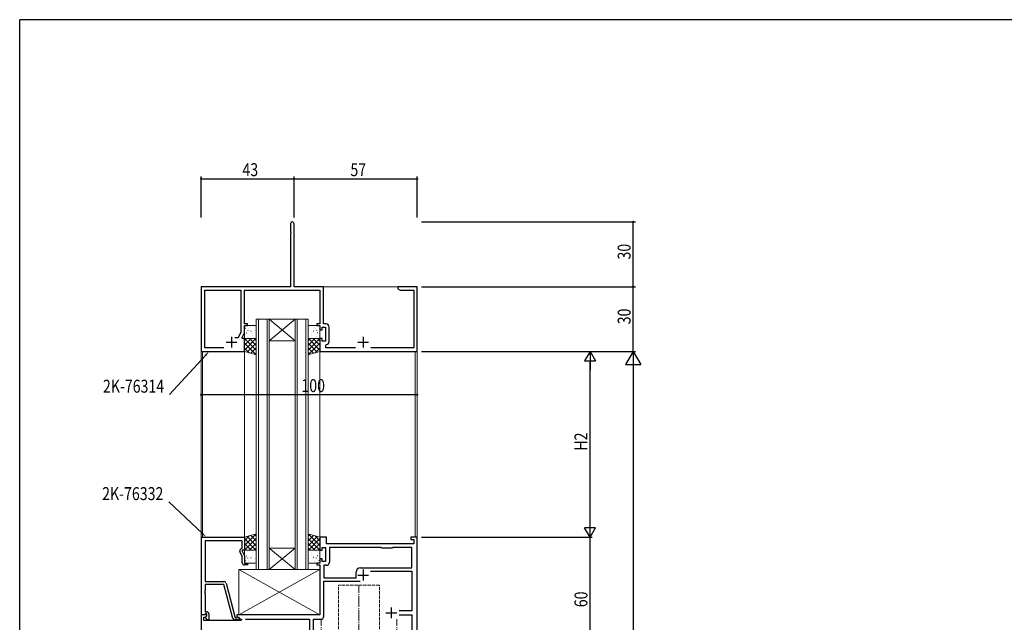
# Model space of a CAD drawing. Extents: x 0 to 1133, y 0 to 806.
# Drawn here: x 4 to 460, y 523 to 802 of the extents above; entities that cross this region are included whole.
import ezdxf

# ---------------------------------------------------------------- set-up
doc = ezdxf.new("R2010")
doc.units = 0
doc.linetypes.add('YCENTER_1', pattern=[13, 10, -1, 1, -1])
doc.linetypes.add('YHIDDEN_1', pattern=[4, 3, -1])
for name, color, linetype in [('YKK_11', 7, 'CONTINUOUS'), ('YKK_12', 2, 'CONTINUOUS'), ('YKK_13', 4, 'CONTINUOUS'), ('YKK_D', 6, 'CONTINUOUS'), ('YKK_ZWAK', 7, 'CONTINUOUS')]:
    doc.layers.add(name, color=color, linetype=linetype)
doc.styles.get("Standard").update_dxf_attribs({"font": 'ROMANS.SHX', "bigfont": 'EXTFONT.SHX'})

# ---------------------------------------------------------------- blocks, each defined once
blk = doc.blocks.new('A201')
at = {"layer": 'YKK_ZWAK', "color": 254, "linetype": 'Continuous'}
for p in [(571, 410), (21, 35)]:
    blk.add_line(p, (21, 410), dxfattribs=at)

msp = doc.modelspace()

# ---------------------------------------------------------------- linework, layer by layer
at = {"layer": 'YKK_11', "color": 7, "linetype": 'Continuous', "lineweight": 30, "ltscale": 0.5}
for p, q in [((129.37, 707.54), (129.37, 703.81)), ((131, 678.35), (131, 707.54)), ((129.37, 703.81), (129.49, 703.63)), ((129.49, 703.08), (129.37, 702.89)), ((129.37, 702.89), (129.37, 678.35)), ((129.49, 703.63), (129.49, 703.08)), ((88, 678.35), (88, 648.35)), ((129.37, 678.35), (88, 678.35)), ((89.63, 676.72), (106.37, 676.72)), ((89.63, 649.98), (89.63, 676.72)), ((106.37, 676.72), (106.37, 657.36)), ((108, 676.72), (143, 676.72)), ((108, 661.15), (108, 676.72)), ((144.63, 678.35), (131, 678.35)), ((143, 676.72), (143, 661.15)), ((144.63, 661.18), (144.63, 678.35)), ((179, 678.35), (179, 677.35)), ((182.04, 678.35), (179, 678.35)), ((179, 677.35), (180.09, 676.72)), ((180.09, 676.72), (186.37, 676.72)), ((182.23, 678.23), (182.04, 678.35)), ((182.78, 678.23), (182.23, 678.23)), ((182.96, 678.35), (182.78, 678.23)), ((183.04, 678.35), (182.96, 678.35)), ((183.23, 678.23), (183.04, 678.35)), ((183.78, 678.23), (183.23, 678.23)), ((183.96, 678.35), (183.78, 678.23)), ((188, 678.35), (183.96, 678.35)), ((186.37, 676.72), (186.37, 649.98)), ((188, 648.35), (188, 678.35)), ((109.5, 661.15), (108, 661.15)), ((109.5, 660.35), (109.5, 661.15)), ((141.5, 661.15), (141.5, 660.35)), ((143, 661.15), (141.5, 661.15)), ((145.73, 661.18), (144.63, 661.18)), ((106.37, 657.36), (105.16, 654.75)), ((107, 654.85), (108, 657)), ((108, 660.35), (109.5, 660.35)), ((108, 657), (108, 660.35)), ((141.5, 660.35), (143, 660.35)), ((143, 660.35), (143, 658.35)), ((143, 658.35), (144, 658.35)), ((144, 659.55), (145.6, 659.55)), ((144, 658.35), (144, 659.55)), ((145.6, 659.55), (145.6, 653.15)), ((147.23, 653.02), (147.23, 659.68)), ((99.5, 652.65), (104.5, 652.65)), ((102, 655.15), (102, 650.15)), ((105.16, 654.75), (103.55, 654.75)), ((107, 654.35), (107, 654.85)), ((108, 654.35), (107, 654.35)), ((108, 648.35), (108, 654.35)), ((143, 654.35), (143, 648.35)), ((144, 654.35), (143, 654.35)), ((144, 653.15), (144, 654.35)), ((145.6, 653.15), (144, 653.15)), ((160.5, 652.65), (165.5, 652.65)), ((163, 655.15), (163, 650.15)), ((88, 648.35), (108, 648.35)), ((98.47, 649.98), (89.63, 649.98)), ((98.47, 649.98), (89.63, 649.98)), ((143, 648.35), (188, 648.35)), ((145.7, 651.24), (145.96, 651.54)), ((145.7, 649.98), (145.7, 651.24)), ((159.47, 649.98), (145.7, 649.98)), ((186.37, 649.98), (166.54, 649.98)), ((88.2, 562.35), (108, 562.35)), ((88.2, 526.35), (88.2, 562.35)), ((89.83, 560.72), (89.83, 541.85)), ((107, 560.72), (89.83, 560.72)), ((107, 557.35), (107, 560.72)), ((108, 562.35), (108, 556.35)), ((143, 562.35), (143, 556.35)), ((146, 562.35), (143, 562.35)), ((146, 559.35), (146, 562.35)), ((185, 562.35), (185, 561.35)), ((188, 562.35), (185, 562.35)), ((185, 561.35), (186.5, 561.35)), ((186.5, 561.35), (186.5, 559.35)), ((188, 502.65), (188, 562.35)), ((106.38, 556.99), (107, 557.35)), ((107, 556.35), (107, 555.85)), ((108, 556.35), (107, 556.35)), ((143, 556.35), (144, 556.35)), ((144, 557.55), (145.6, 557.55)), ((144, 556.35), (144, 557.55)), ((145.6, 557.55), (145.6, 551.15)), ((186.5, 559.35), (146, 559.35)), ((147.4, 557.55), (147.4, 550.85)), ((171.3, 557.55), (147.4, 557.55)), ((171.5, 557.35), (171.3, 557.55)), ((176.5, 557.35), (171.5, 557.35)), ((176.7, 557.55), (176.5, 557.35)), ((185.5, 557.55), (176.7, 557.55)), ((185.5, 548.15), (185.5, 557.55)), ((107, 553.49), (105.97, 555.7)), ((107, 555.85), (108, 553.71)), ((107, 550.55), (107, 553.49)), ((108, 553.71), (108, 550.35)), ((143, 552.35), (143, 550.35)), ((144, 552.35), (143, 552.35)), ((144, 551.15), (144, 552.35)), ((108, 550.35), (109.5, 550.35)), ((109.5, 549.55), (108, 549.55)), ((109.5, 550.35), (109.5, 549.55)), ((141.5, 550.35), (141.5, 549.55)), ((143, 550.35), (141.5, 550.35)), ((141.5, 549.55), (143, 549.55)), ((143, 549.55), (143, 526.35)), ((145.6, 551.15), (144, 551.15)), ((144.8, 549.35), (144.8, 543.55)), ((145.9, 549.35), (144.8, 549.35)), ((161.7, 548.15), (185.5, 548.15)), ((161.7, 548.15), (185.5, 548.15)), ((163, 547.35), (163, 542.35)), ((144.8, 543.55), (159.7, 543.55)), ((159.7, 543.55), (159.7, 546.15)), ((160.5, 544.85), (165.5, 544.85)), ((166.36, 546.65), (185.5, 546.65)), ((185.5, 546.65), (185.5, 528.25)), ((89.83, 537.81), (89.71, 537.63)), ((89.83, 541.85), (98.53, 541.85)), ((89.83, 540.45), (89.83, 537.81)), ((98.43, 540.45), (89.83, 540.45)), ((102.63, 524.79), (98.43, 540.45)), ((99.5, 541.11), (103.8, 525.05)), ((144.8, 542.05), (161.56, 542.05)), ((144.8, 525.85), (144.8, 542.05)), ((89.71, 537.63), (89.71, 537.08)), ((89.71, 537.08), (89.83, 536.89)), ((89.83, 536.81), (89.71, 536.63)), ((89.71, 536.63), (89.71, 536.08)), ((89.71, 536.08), (89.83, 535.89)), ((89.83, 536.89), (89.83, 536.81)), ((89.83, 535.89), (89.83, 527.85)), ((176, 529.85), (176, 524.85)), ((88, 526.35), (88, 502.35)), ((90.48, 526.35), (88, 526.35)), ((89.53, 526.35), (88.2, 526.35)), ((89.2, 525.35), (90.03, 525.35)), ((89.2, 523.85), (89.2, 525.35)), ((89.83, 526.65), (89.53, 526.35)), ((89.83, 527.85), (90.6, 527.85)), ((90.03, 526.85), (89.83, 526.65)), ((90.6, 526.85), (90.03, 526.85)), ((90.03, 525.35), (90.64, 525.96)), ((90.03, 525.35), (90.6, 525.93)), ((90.78, 524.05), (90.03, 525.35)), ((90.64, 525.96), (90.48, 526.35)), ((90.6, 525.93), (90.6, 526.85)), ((91.6, 526.85), (91.6, 524.05)), ((103.8, 525.05), (104.64, 525.05)), ((104.5, 526.35), (104.5, 525.55)), ((143, 526.35), (104.5, 526.35)), ((104.5, 525.55), (106.67, 524.3)), ((104.64, 525.05), (104.83, 525.12)), ((106.67, 524.3), (106.55, 523.85)), ((108.5, 524.35), (138.2, 524.35)), ((108.5, 524.35), (138.2, 524.35)), ((138.2, 524.35), (138.2, 516.25)), ((140, 524.35), (143.3, 524.35)), ((140, 516.25), (140, 524.35)), ((173.5, 527.35), (178.5, 527.35)), ((185.5, 528.25), (179.7, 528.25)), ((179.7, 526.45), (185.5, 526.45)), ((185.5, 526.45), (185.5, 516.25)), ((106.55, 523.85), (89.2, 523.85)), ((91.6, 524.05), (90.78, 524.05)), ((105.2, 524.05), (103.6, 524.05))]:
    msp.add_line(p, q, dxfattribs=at)
for centre, radius, start, end in [((130.19, 707.54), 0.815, 360, 180), ((145.73, 659.68), 1.5, 0, 90), ((145.73, 653.02), 1.5, 278.6269, 360), ((106.88, 556.12), 1, 120, 205), ((108, 550.55), 1, 180, 270), ((145.9, 550.85), 1.5, 270, 360), ((161.7, 546.15), 2, 90, 180), ((98.53, 540.85), 1, 15, 90), ((90.6, 526.85), 1, 0, 90), ((103.6, 525.05), 1, 195, 270), ((105.2, 524.65), 0.6, 270, 128.9424), ((143.3, 525.85), 1.5, 270, 360)]:
    msp.add_arc(centre, radius, start, end, dxfattribs=at)
at = {"layer": 'YKK_12', "color": 2, "linetype": 'Continuous', "lineweight": 13}
for p, q in [((88, 678.35), (129.07, 678.35)), ((88, 678.35), (88, 179.35)), ((131.3, 678.35), (188, 678.35)), ((188, 678.35), (188, 185.85)), ((113.5, 547.35), (113.5, 663.35)), ((113.5, 663.35), (119.5, 663.35)), ((114.5, 663.35), (114.5, 547.35)), ((118.5, 547.35), (118.5, 663.35)), ((119.5, 663.35), (119.5, 547.35)), ((119.5, 663.35), (131.5, 663.35)), ((119.5, 663.35), (131.5, 653.35)), ((131.5, 663.35), (119.5, 653.35)), ((131.5, 547.35), (131.5, 663.35)), ((131.5, 663.35), (137.5, 663.35)), ((132.5, 663.35), (132.5, 547.35)), ((136.5, 547.35), (136.5, 663.35)), ((137.5, 663.35), (137.5, 547.35)), ((119.5, 653.35), (131.5, 653.35)), ((88.65, 648.35), (88.65, 562.35)), ((108, 648.35), (108, 562.35)), ((143, 648.35), (143, 562.35)), ((187, 648.35), (187, 562.35)), ((119.5, 557.35), (131.5, 557.35)), ((119.5, 547.35), (131.5, 557.35)), ((131.5, 547.35), (119.5, 557.35)), ((119.5, 547.35), (113.5, 547.35)), ((119.5, 547.35), (131.5, 547.35)), ((137.5, 547.35), (131.5, 547.35))]:
    msp.add_line(p, q, dxfattribs=at)
at = {"layer": 'YKK_13', "color": 4, "linetype": 'Continuous', "lineweight": 13}
for p, q in [((108, 659.85), (108, 654.85)), ((113, 660.35), (108.5, 660.35)), ((113.5, 654.85), (113.5, 659.85)), ((137.5, 654.85), (137.5, 659.85)), ((138, 660.35), (142.5, 660.35)), ((143, 659.85), (143, 654.85)), ((108, 654.35), (113.5, 654.35)), ((108, 648.35), (108, 654.35)), ((108.5, 654.35), (113, 654.35)), ((113.5, 654.35), (113.5, 646.85)), ((137.5, 654.35), (137.5, 646.85)), ((143, 654.35), (137.5, 654.35)), ((142.5, 654.35), (138, 654.35)), ((143, 648.35), (143, 654.35)), ((113.5, 646.85), (108, 648.35)), ((137.5, 646.85), (143, 648.35)), ((113.5, 563.85), (108, 562.35)), ((108, 562.35), (108, 556.35)), ((113.5, 556.35), (113.5, 563.85)), ((137.5, 556.35), (137.5, 563.85)), ((137.5, 563.85), (143, 562.35)), ((143, 562.35), (143, 556.35)), ((108, 556.35), (113.5, 556.35)), ((108.5, 556.35), (113, 556.35)), ((143, 556.35), (137.5, 556.35)), ((142.5, 556.35), (138, 556.35)), ((108, 550.85), (108, 555.85)), ((113.5, 555.85), (113.5, 550.85)), ((137.5, 555.85), (137.5, 550.85)), ((143, 550.85), (143, 555.85)), ((105.5, 547.35), (105.5, 526.35)), ((143, 547.35), (105.5, 547.35)), ((143, 547.35), (105.5, 526.35)), ((105.5, 547.35), (143, 526.35)), ((113, 550.35), (108.5, 550.35)), ((138, 550.35), (142.5, 550.35)), ((143, 526.35), (143, 547.35)), ((105.5, 526.35), (143, 526.35))]:
    msp.add_line(p, q, dxfattribs=at)
at = {"layer": 'YKK_13', "color": 4}
for p, q in [((108.19, 657.02), (108.2, 657.02)), ((108.4, 659.22), (108.45, 659.2)), ((109.04, 657.03), (109.09, 657.01)), ((109.6, 658.02), (109.65, 657.93)), ((110.01, 659.01), (110.01, 659)), ((110.48, 659.66), (110.52, 659.63)), ((111.07, 657.77), (111.11, 657.74)), ((111.95, 656.84), (111.96, 656.83)), ((113.15, 658.2), (113.19, 658.17)), ((137.86, 658.2), (137.82, 658.17)), ((139.06, 656.84), (139.05, 656.83)), ((139.94, 657.77), (139.89, 657.74)), ((140.53, 659.66), (140.48, 659.63)), ((141, 659.01), (140.99, 659)), ((141.4, 658.02), (141.36, 657.93)), ((141.96, 657.03), (141.92, 657.01)), ((142.6, 659.22), (142.56, 659.2)), ((142.82, 657.02), (142.81, 657.02)), ((108, 653.51), (108.85, 654.35)), ((108, 651.26), (111.09, 654.35)), ((108, 649.02), (113.34, 654.35)), ((113.3, 646.91), (108, 652.21)), ((113.5, 648.95), (108.1, 654.35)), ((109.24, 648.01), (113.5, 652.27)), ((109.64, 655.14), (109.68, 655.12)), ((110.16, 654.82), (110.17, 654.81)), ((113.5, 651.2), (110.35, 654.35)), ((111.71, 655.57), (111.76, 655.55)), ((113.5, 653.44), (112.59, 654.35)), ((137.5, 653.44), (138.41, 654.35)), ((137.5, 651.2), (140.66, 654.35)), ((137.5, 648.95), (142.9, 654.35)), ((141.76, 648.01), (137.5, 652.27)), ((143, 649.02), (137.67, 654.35)), ((137.71, 646.91), (143, 652.21)), ((139.29, 655.57), (139.25, 655.55)), ((143, 651.26), (139.91, 654.35)), ((140.84, 654.82), (140.84, 654.81)), ((141.37, 655.14), (141.33, 655.12)), ((143, 653.51), (142.16, 654.35)), ((110.21, 647.75), (108, 649.96)), ((111.01, 647.53), (113.5, 650.03)), ((112.77, 647.05), (113.5, 647.78)), ((140, 647.53), (137.5, 650.03)), ((138.23, 647.05), (137.5, 647.78)), ((140.79, 647.75), (143, 649.96)), ((113.3, 563.8), (108, 558.5)), ((110.21, 562.96), (108, 560.74)), ((108, 561.69), (113.34, 556.35)), ((113.5, 561.75), (108.1, 556.35)), ((109.24, 562.69), (113.5, 558.43)), ((111.01, 563.17), (113.5, 560.68)), ((112.77, 563.65), (113.5, 562.92)), ((138.23, 563.65), (137.5, 562.92)), ((140, 563.17), (137.5, 560.68)), ((141.76, 562.69), (137.5, 558.43)), ((137.5, 561.75), (142.9, 556.35)), ((143, 561.69), (137.67, 556.35)), ((137.71, 563.8), (143, 558.5)), ((140.79, 562.96), (143, 560.74)), ((108, 559.44), (111.09, 556.35)), ((108, 557.2), (108.85, 556.35)), ((113.5, 559.51), (110.35, 556.35)), ((113.5, 557.26), (112.59, 556.35)), ((137.5, 559.51), (140.66, 556.35)), ((137.5, 557.26), (138.41, 556.35)), ((143, 559.44), (139.91, 556.35)), ((143, 557.2), (142.16, 556.35)), ((108.19, 553.68), (108.2, 553.69)), ((108.4, 551.48), (108.45, 551.5)), ((109.04, 553.67), (109.09, 553.7)), ((109.6, 552.69), (109.65, 552.77)), ((109.64, 555.56), (109.68, 555.59)), ((110.01, 551.7), (110.01, 551.7)), ((110.16, 555.88), (110.17, 555.89)), ((111.07, 552.94), (111.11, 552.96)), ((111.71, 555.13), (111.76, 555.15)), ((111.95, 553.86), (111.96, 553.87)), ((113.15, 552.51), (113.19, 552.53)), ((137.86, 552.51), (137.82, 552.53)), ((139.06, 553.86), (139.05, 553.87)), ((139.29, 555.13), (139.25, 555.15)), ((139.94, 552.94), (139.89, 552.96)), ((140.84, 555.88), (140.84, 555.89)), ((141, 551.7), (140.99, 551.7)), ((141.37, 555.56), (141.33, 555.59)), ((141.4, 552.69), (141.36, 552.77)), ((141.96, 553.67), (141.92, 553.7)), ((142.6, 551.48), (142.56, 551.5)), ((142.82, 553.68), (142.81, 553.69)), ((110.48, 551.05), (110.52, 551.07)), ((140.53, 551.05), (140.48, 551.07))]:
    msp.add_line(p, q, dxfattribs=at)
at = {"layer": 'YKK_13', "color": 4, "linetype": 'YHIDDEN_1', "lineweight": 13, "ltscale": 0.5}
for p, q in [((170.5, 540.15), (151.5, 540.15)), ((151.5, 513.85), (151.5, 540.15)), ((170.5, 513.85), (170.5, 540.15))]:
    msp.add_line(p, q, dxfattribs=at)
at = {"layer": 'YKK_13', "color": 4, "linetype": 'YCENTER_1', "lineweight": 13, "ltscale": 0.5}
for p, q in [((161, 478.05), (161, 540.15)), ((143.5, 501.75), (143.5, 524.35)), ((178.5, 501.75), (178.5, 524.35))]:
    msp.add_line(p, q, dxfattribs=at)
at = {"layer": 'YKK_13', "color": 4, "linetype": 'Continuous', "lineweight": 13}
for centre, start, end in [((108.5, 659.85), 90, 180), ((113, 659.85), 0, 90), ((138, 659.85), 90, 180), ((142.5, 659.85), 0, 90), ((108.5, 654.85), 180, 270), ((113, 654.85), 270, 0), ((138, 654.85), 180, 270), ((142.5, 654.85), 270, 0), ((108.5, 555.85), 90, 180), ((113, 555.85), 0, 90), ((138, 555.85), 90, 180), ((142.5, 555.85), 0, 90), ((108.5, 550.85), 180, 270), ((113, 550.85), 270, 0), ((138, 550.85), 180, 270), ((142.5, 550.85), 270, 0)]:
    msp.add_arc(centre, 0.5, start, end, dxfattribs=at)
at = {"layer": 'YKK_D', "color": 6, "linetype": 'Continuous'}
for p, q in [((88, 710.35), (88, 729.35)), ((131, 710.35), (131, 729.35)), ((131, 710.35), (131, 729.35)), ((188, 710.35), (188, 729.35)), ((88, 728.35), (131, 728.35)), ((131, 728.35), (188, 728.35)), ((190, 708.35), (289, 708.35)), ((288, 678.35), (288, 708.35)), ((190, 678.35), (289, 678.35)), ((190, 678.35), (289, 678.35)), ((288, 648.35), (288, 678.35)), ((190, 648.35), (269, 648.35)), ((190, 648.35), (289, 648.35)), ((190, 648.35), (289, 648.35)), ((268, 567.35), (268, 643.35)), ((288, 641.35), (288, 186.35)), ((188.01, 628.35), (88.01, 628.35)), ((190, 562.35), (269, 562.35)), ((190, 562.35), (269, 562.35)), ((268, 502.35), (268, 562.35))]:
    msp.add_line(p, q, dxfattribs=at)
at = {"layer": 'YKK_D', "color": 6, "lineweight": -2}
for p, q in [((268, 648.35), (265.5, 644.02)), ((268, 648.35), (268, 639.69)), ((268, 648.35), (270.5, 644.02)), ((288, 648.35), (284.5, 642.29)), ((288, 648.35), (288, 636.23)), ((288, 648.35), (291.5, 642.29)), ((265.5, 644.02), (270.5, 644.02)), ((284.5, 642.29), (291.5, 642.29)), ((268, 562.35), (268, 571.01)), ((270.5, 566.68), (265.5, 566.68)), ((268, 562.35), (265.5, 566.68)), ((268, 562.35), (270.5, 566.68))]:
    msp.add_line(p, q, dxfattribs=at)
at = {"layer": 'YKK_D', "color": 6, "linetype": 'Continuous', "lineweight": 13}
for p, q in [((89.95, 646.51), (73.42, 628.48)), ((88.55, 564.07), (73.06, 578.74))]:
    msp.add_line(p, q, dxfattribs=at)
at = {"layer": 'YKK_D', "color": 6, "linetype": 'ByBlock', "const_width": 0.85}
for points in [[(88.11, 728.35, 1), (87.9, 728.35, 1)], [(131.11, 728.35, 1), (130.9, 728.35, 1)], [(130.9, 728.35, 1), (131.11, 728.35, 1)], [(187.9, 728.35, 1), (188.11, 728.35, 1)], [(288, 708.25, 1), (288, 708.46, 1)], [(288, 678.46, 1), (288, 678.25, 1)], [(288, 678.25, 1), (288, 678.46, 1)], [(88.11, 628.35, 1), (87.9, 628.35, 1)], [(187.9, 628.35, 1), (188.11, 628.35, 1)]]:
    msp.add_lwpolyline(points, format="xyb", close=True, dxfattribs=at)
at = {"layer": 'YKK_D', "color": 6, "linetype": 'Continuous', "lineweight": 13}
for points in [[(89.64, 646.79), (91.64, 648.35), (90.26, 646.23)], [(88.83, 564.37), (90.36, 562.35), (88.26, 563.77)]]:
    msp.add_solid(points, dxfattribs=at)

# ---------------------------------------------------------------- block references
at = {"layer": 'YKK_ZWAK', "xscale": 2, "yscale": 2, "zscale": 2}
msp.add_blockref('A201', (-38, -18), dxfattribs=at)

# ---------------------------------------------------------------- texts
at = {"layer": 'YKK_D', "color": 6, "width": 0.8}
for s, p in [('43', (107.1, 729.55)), ('57', (157.1, 729.55)), ('100', (134.41, 629.55))]:
    msp.add_text(s, height=6, dxfattribs=at).set_placement(p)
for s, p in [('30', (286.8, 690.95)), ('30', (286.8, 660.95)), ('H2', (266.8, 602.43)), ('60', (266.8, 529.95))]:
    msp.add_text(s, height=6, rotation=90, dxfattribs=at).set_placement(p)
at = {"layer": 'YKK_D', "color": 6, "linetype": 'Continuous', "lineweight": 13, "width": 0.8}
for s, p in [('2K-76314', (42.54, 629.28)), ('2K-76332', (42.18, 579.54))]:
    msp.add_text(s, height=6, dxfattribs=at).set_placement(p)

doc.saveas('drawing.dxf')
